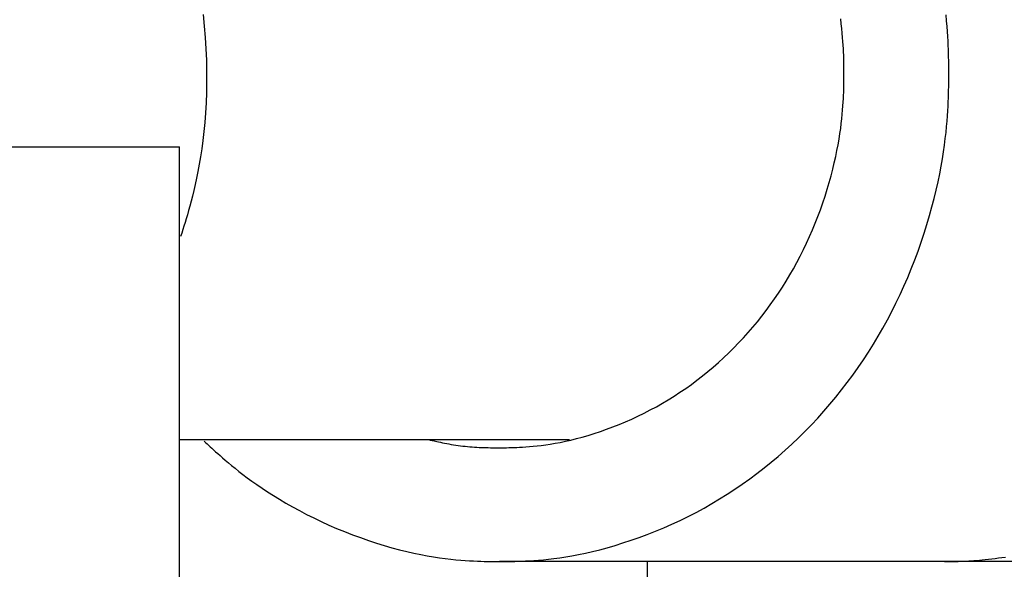
# Model space of a CAD drawing. Units: inches. Extents: x 10675 to 21441, y 1938 to 3323.
# Drawn here: x 10845 to 10846, y 2015 to 2015 of the extents above; entities that cross this region are included whole.
import ezdxf

# ---------------------------------------------------------------- set-up
doc = ezdxf.new("R2010")
doc.units = ezdxf.units.IN
doc.header["$LTSCALE"] = 0.5
doc.header["$MEASUREMENT"] = 0
doc.layers.add('255', color=1, linetype='CONTINUOUS')

msp = doc.modelspace()

# ---------------------------------------------------------------- linework, layer by layer
at = {"layer": '255', "linetype": 'Continuous'}
for p, q in [((10843.32557, 2015.06602), (10845.09722, 2015.06602)), ((10845.09722, 2014.25106), (10845.09722, 2015.06602)), ((10845.09722, 2014.78256), (10845.47491, 2014.78256)), ((10846.49486, 2014.66445), (10845.40709, 2014.66445)), ((10845.54998, 2014.66445), (10845.54998, 2013.91642))]:
    msp.add_line(p, q, dxfattribs=at)
at = {"layer": '255', "linetype": 'Continuous', "flags": 128}
for points in [[(10845.12002, 2015.19417), (10845.12116, 2015.18307), (10845.12205, 2015.17201), (10845.12271, 2015.16103), (10845.12314, 2015.15017), (10845.12337, 2015.13948), (10845.12339, 2015.12898), (10845.12322, 2015.11872), (10845.12287, 2015.10874), (10845.12235, 2015.09908), (10845.12166, 2015.08978), (10845.12082, 2015.08087), (10845.11985, 2015.07235), (10845.11876, 2015.06423), (10845.11758, 2015.0565), (10845.11632, 2015.04917), (10845.11502, 2015.04223), (10845.11368, 2015.03567), (10845.11232, 2015.02951), (10845.11098, 2015.02374), (10845.10966, 2015.01835), (10845.10838, 2015.01334), (10845.10715, 2015.00868), (10845.10595, 2015.00433), (10845.10479, 2015.00025), (10845.10366, 2014.9964), (10845.10255, 2014.99275), (10845.10145, 2014.98924), (10845.10038, 2014.98586), (10845.09931, 2014.98255), (10845.09824, 2014.97928)], [(10845.7405, 2015.13689), (10845.7405, 2015.13926), (10845.7405, 2015.14165), (10845.74048, 2015.14409), (10845.74046, 2015.1466), (10845.74041, 2015.1492), (10845.74035, 2015.15193), (10845.74026, 2015.15479), (10845.74014, 2015.15782), (10845.73999, 2015.16104), (10845.73979, 2015.16448), (10845.73956, 2015.16814), (10845.73927, 2015.17204), (10845.73891, 2015.17617), (10845.73849, 2015.18052), (10845.73797, 2015.1851), (10845.73737, 2015.18991)], [(10845.84198, 2015.13689), (10845.84198, 2015.13998), (10845.84197, 2015.1431), (10845.84195, 2015.14628), (10845.84192, 2015.14955), (10845.84186, 2015.15295), (10845.84178, 2015.15651), (10845.84166, 2015.16024), (10845.8415, 2015.1642), (10845.8413, 2015.16839), (10845.84105, 2015.17287), (10845.84074, 2015.17765), (10845.84036, 2015.18273), (10845.8399, 2015.18812), (10845.83934, 2015.1938)], [(10845.40709, 2014.77468), (10845.40928, 2014.77468), (10845.41148, 2014.77469), (10845.41373, 2014.7747), (10845.41605, 2014.77473), (10845.41846, 2014.77478), (10845.42097, 2014.77485), (10845.42362, 2014.77495), (10845.42642, 2014.77508), (10845.4294, 2014.77525), (10845.43258, 2014.77547), (10845.43598, 2014.77573), (10845.43959, 2014.77605), (10845.44342, 2014.77644), (10845.44746, 2014.77691), (10845.45171, 2014.77747), (10845.45616, 2014.77814), (10845.46082, 2014.77892), (10845.46568, 2014.77983), (10845.47074, 2014.78088), (10845.47599, 2014.78208), (10845.48143, 2014.78344), (10845.48704, 2014.78496), (10845.49279, 2014.78663), (10845.49867, 2014.78846), (10845.50463, 2014.79043), (10845.51067, 2014.79255), (10845.51675, 2014.79481), (10845.52286, 2014.79721), (10845.52896, 2014.79975), (10845.53504, 2014.80242), (10845.54107, 2014.80522), (10845.54705, 2014.80815), (10845.55298, 2014.8112), (10845.55885, 2014.81438), (10845.56466, 2014.81769), (10845.5704, 2014.82111), (10845.57609, 2014.82466), (10845.58171, 2014.82833), (10845.58726, 2014.83212), (10845.59274, 2014.83602), (10845.59814, 2014.84005), (10845.60348, 2014.84418), (10845.60873, 2014.84843), (10845.61391, 2014.85279), (10845.61901, 2014.85726), (10845.62402, 2014.86183), (10845.62895, 2014.86651), (10845.63379, 2014.8713), (10845.63855, 2014.87618), (10845.64322, 2014.88117), (10845.64779, 2014.88625), (10845.65227, 2014.89143), (10845.65666, 2014.89671), (10845.66095, 2014.90207), (10845.66514, 2014.90753), (10845.66923, 2014.91307), (10845.67322, 2014.9187), (10845.67711, 2014.92441), (10845.6809, 2014.9302), (10845.68457, 2014.93608), (10845.68814, 2014.94202), (10845.69161, 2014.94805), (10845.69496, 2014.95414), (10845.6982, 2014.96031), (10845.70133, 2014.96654), (10845.70435, 2014.97284), (10845.70725, 2014.9792), (10845.71004, 2014.98562), (10845.71271, 2014.99209), (10845.71526, 2014.99862), (10845.71769, 2015.0052), (10845.72001, 2015.01181), (10845.72219, 2015.01842), (10845.72425, 2015.025), (10845.72618, 2015.03153), (10845.72798, 2015.03798), (10845.72964, 2015.04432), (10845.73116, 2015.05054), (10845.73254, 2015.05659), (10845.73378, 2015.06247), (10845.73487, 2015.06814), (10845.73583, 2015.0736), (10845.73665, 2015.07884), (10845.73737, 2015.08386), (10845.73797, 2015.08867), (10845.73849, 2015.09325), (10845.73891, 2015.09761), (10845.73927, 2015.10174), (10845.73956, 2015.10563), (10845.73979, 2015.1093), (10845.73999, 2015.11273), (10845.74014, 2015.11595), (10845.74026, 2015.11898), (10845.74035, 2015.12185), (10845.74041, 2015.12457), (10845.74046, 2015.12717), (10845.74048, 2015.12968), (10845.7405, 2015.13212), (10845.7405, 2015.13452), (10845.7405, 2015.13689)], [(10845.40709, 2014.66445), (10845.40994, 2014.66445), (10845.41282, 2014.66445), (10845.41576, 2014.66447), (10845.41878, 2014.66451), (10845.42191, 2014.66457), (10845.4252, 2014.66467), (10845.42865, 2014.6648), (10845.43231, 2014.66497), (10845.43619, 2014.66519), (10845.44034, 2014.66547), (10845.44477, 2014.66581), (10845.44948, 2014.66623), (10845.45447, 2014.66673), (10845.45974, 2014.66735), (10845.46529, 2014.66808), (10845.4711, 2014.66895), (10845.47718, 2014.66998), (10845.48352, 2014.67117), (10845.49011, 2014.67253), (10845.49696, 2014.6741), (10845.50406, 2014.67587), (10845.51138, 2014.67785), (10845.51888, 2014.68003), (10845.52654, 2014.68241), (10845.53432, 2014.68499), (10845.54219, 2014.68775), (10845.55013, 2014.6907), (10845.55809, 2014.69383), (10845.56605, 2014.69714), (10845.57398, 2014.70062), (10845.58185, 2014.70428), (10845.58965, 2014.70809), (10845.59738, 2014.71208), (10845.60503, 2014.71623), (10845.61261, 2014.72054), (10845.62011, 2014.72501), (10845.62752, 2014.72964), (10845.63485, 2014.73442), (10845.64209, 2014.73936), (10845.64924, 2014.74446), (10845.65629, 2014.7497), (10845.66324, 2014.7551), (10845.6701, 2014.76064), (10845.67685, 2014.76632), (10845.6835, 2014.77215), (10845.69004, 2014.77812), (10845.69647, 2014.78422), (10845.70279, 2014.79046), (10845.70899, 2014.79684), (10845.71508, 2014.80334), (10845.72105, 2014.80997), (10845.72689, 2014.81673), (10845.73261, 2014.82361), (10845.73821, 2014.83061), (10845.74368, 2014.83772), (10845.74901, 2014.84495), (10845.75422, 2014.85229), (10845.75929, 2014.85974), (10845.76423, 2014.8673), (10845.76902, 2014.87496), (10845.77368, 2014.88272), (10845.7782, 2014.89058), (10845.78257, 2014.89853), (10845.7868, 2014.90657), (10845.79088, 2014.9147), (10845.79482, 2014.92291), (10845.7986, 2014.9312), (10845.80224, 2014.93958), (10845.80572, 2014.94803), (10845.80905, 2014.95654), (10845.81222, 2014.96513), (10845.81524, 2014.97374), (10845.81809, 2014.98236), (10845.82078, 2014.99095), (10845.8233, 2014.99946), (10845.82564, 2015.00787), (10845.82781, 2015.01615), (10845.82979, 2015.02426), (10845.83159, 2015.03216), (10845.83321, 2015.03982), (10845.83463, 2015.04722), (10845.83588, 2015.05433), (10845.83696, 2015.06117), (10845.83788, 2015.06773), (10845.83868, 2015.07399), (10845.83934, 2015.07997), (10845.8399, 2015.08565), (10845.84036, 2015.09104), (10845.84074, 2015.09612), (10845.84105, 2015.1009), (10845.8413, 2015.10538), (10845.8415, 2015.10958), (10845.84166, 2015.11353), (10845.84178, 2015.11727), (10845.84186, 2015.12082), (10845.84192, 2015.12422), (10845.84195, 2015.12749), (10845.84197, 2015.13068), (10845.84198, 2015.1338), (10845.84198, 2015.13689)], [(10845.12095, 2014.78112), (10845.12236, 2014.77979), (10845.12378, 2014.77844), (10845.12526, 2014.77705), (10845.1268, 2014.77562), (10845.12844, 2014.77411), (10845.13019, 2014.77251), (10845.13208, 2014.7708), (10845.13414, 2014.76897), (10845.13638, 2014.767), (10845.13882, 2014.76487), (10845.1415, 2014.76257), (10845.14442, 2014.7601), (10845.14758, 2014.75747), (10845.15099, 2014.7547), (10845.15466, 2014.75179), (10845.1586, 2014.74874), (10845.16281, 2014.74558), (10845.16729, 2014.74231), (10845.17206, 2014.73894), (10845.17712, 2014.73548), (10845.18248, 2014.73194), (10845.18811, 2014.72835), (10845.19402, 2014.72471), (10845.20018, 2014.72105), (10845.20658, 2014.71739), (10845.21321, 2014.71375), (10845.22004, 2014.71014), (10845.22707, 2014.7066), (10845.23429, 2014.70314), (10845.24167, 2014.69977), (10845.2492, 2014.69652), (10845.25685, 2014.69339), (10845.26456, 2014.69041), (10845.27231, 2014.68757), (10845.28005, 2014.68488), (10845.28775, 2014.68236), (10845.29535, 2014.68001), (10845.30282, 2014.67784), (10845.31013, 2014.67587), (10845.31722, 2014.6741), (10845.32407, 2014.67253), (10845.33067, 2014.67117), (10845.33701, 2014.66998), (10845.34309, 2014.66896), (10845.3489, 2014.66808), (10845.35444, 2014.66735), (10845.35971, 2014.66673), (10845.36471, 2014.66623), (10845.36942, 2014.66581), (10845.37385, 2014.66547), (10845.37799, 2014.66519), (10845.38188, 2014.66497), (10845.38554, 2014.6648), (10845.38899, 2014.66467), (10845.39227, 2014.66457), (10845.39541, 2014.66451), (10845.39843, 2014.66447), (10845.40137, 2014.66445), (10845.40424, 2014.66445), (10845.40709, 2014.66445)], [(10845.33921, 2014.78227), (10845.33931, 2014.78225), (10845.33943, 2014.78222), (10845.33959, 2014.78218), (10845.33981, 2014.78213), (10845.34012, 2014.78206), (10845.34054, 2014.78197), (10845.34109, 2014.78185), (10845.34178, 2014.7817), (10845.34265, 2014.78151), (10845.3437, 2014.78127), (10845.34496, 2014.78099), (10845.34642, 2014.78068), (10845.34804, 2014.78032), (10845.34982, 2014.77995), (10845.35173, 2014.77955), (10845.35375, 2014.77915), (10845.35585, 2014.77873), (10845.35803, 2014.77833), (10845.36025, 2014.77793), (10845.3625, 2014.77755), (10845.36476, 2014.77719), (10845.36702, 2014.77686), (10845.36929, 2014.77656), (10845.37156, 2014.77627), (10845.37383, 2014.77601), (10845.3761, 2014.77578), (10845.37836, 2014.77557), (10845.38062, 2014.77539), (10845.38287, 2014.77523), (10845.38511, 2014.77509), (10845.38734, 2014.77498), (10845.38956, 2014.77489), (10845.39177, 2014.77482), (10845.39397, 2014.77477), (10845.39617, 2014.77473), (10845.39836, 2014.77471), (10845.40055, 2014.77469), (10845.40273, 2014.77469), (10845.40491, 2014.77468), (10845.40709, 2014.77468)], [(10845.83782, 2014.66445), (10845.83897, 2014.66445), (10845.84013, 2014.66445), (10845.84131, 2014.66445), (10845.84253, 2014.66446), (10845.8438, 2014.66447), (10845.84512, 2014.66448), (10845.84652, 2014.6645), (10845.848, 2014.66453), (10845.84957, 2014.66457), (10845.85125, 2014.66461), (10845.85304, 2014.66467), (10845.85495, 2014.66474), (10845.85698, 2014.66482), (10845.85912, 2014.66492), (10845.86139, 2014.66504), (10845.86377, 2014.66518), (10845.86626, 2014.66535), (10845.86888, 2014.66555), (10845.87161, 2014.66578), (10845.87445, 2014.66604), (10845.87741, 2014.66633), (10845.88048, 2014.66666), (10845.88363, 2014.66703), (10845.88687, 2014.66743), (10845.89017, 2014.66786), (10845.89353, 2014.66833), (10845.89693, 2014.66882)]]:
    msp.add_lwpolyline(points, dxfattribs=at)

doc.saveas('drawing.dxf')
